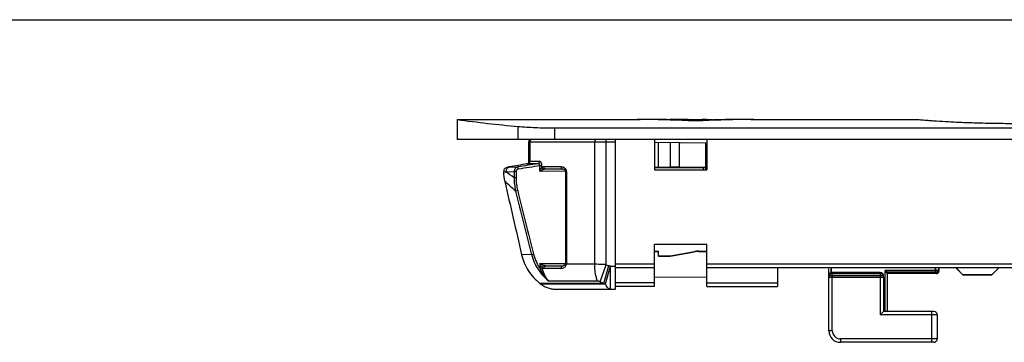
# Model space of a CAD drawing. Units: millimetres. Extents: x 440 to 860, y 0 to 297.
# Drawn here: x 524 to 609, y 269 to 297 of the extents above; entities that cross this region are included whole.
import ezdxf

# ---------------------------------------------------------------- set-up
doc = ezdxf.new("R2010")
doc.units = ezdxf.units.MM
doc.header["$LTSCALE"] = 23.1
doc.layers.get('0').update_dxf_attribs({"linetype": 'CONTINUOUS'})

msp = doc.modelspace()

# ---------------------------------------------------------------- linework, layer by layer
for p, q in [((440, 297), (860, 297)), ((561.932, 288.434), (577.353, 288.434)), ((561.932, 288.434), (561.932, 286.711)), ((577.616, 288.432), (577.353, 288.434)), ((577.353, 288.434), (577.42, 288.433)), ((577.42, 288.433), (577.487, 288.433)), ((577.487, 288.433), (577.618, 288.432)), ((580.925, 288.351), (580.925, 288.398)), ((581.121, 288.344), (581.121, 288.393)), ((581.75, 288.395), (583.055, 288.395)), ((582.354, 288.309), (582.354, 288.35)), ((583.549, 288.43), (583.821, 288.434)), ((586.455, 288.434), (586.469, 288.434)), ((587.355, 288.434), (587.092, 288.432)), ((587.094, 288.432), (587.222, 288.433)), ((587.222, 288.433), (587.287, 288.433)), ((587.287, 288.433), (587.355, 288.434)), ((587.355, 288.434), (601.382, 288.434)), ((570.275, 287.711), (751.589, 287.711)), ((759.932, 286.711), (561.933, 286.711)), ((568.062, 284.709), (568.062, 286.511)), ((575.482, 273.861), (575.482, 286.711)), ((578.832, 286.711), (578.832, 284.111)), ((578.832, 286.482), (583.232, 286.444)), ((579.182, 284.33), (579.182, 286.479)), ((583.232, 284.111), (583.232, 286.444)), ((583.332, 286.711), (583.332, 284.111)), ((566.39, 284.367), (566.231, 284.34)), ((569.494, 284.199), (570.955, 284.186)), ((571.209, 283.982), (571.209, 276.091)), ((578.832, 284.33), (579.182, 284.33)), ((578.832, 284.311), (583.232, 284.311)), ((578.832, 284.111), (583.332, 284.111)), ((579.182, 284.34), (580.184, 284.34)), ((580.95, 284.338), (583.232, 284.33)), ((583.332, 277.711), (578.832, 277.711)), ((578.832, 274.111), (578.832, 277.711)), ((578.832, 277.13), (579.182, 277.13)), ((578.832, 277.111), (579.182, 277.111)), ((579.182, 276.711), (579.182, 277.13)), ((580.353, 276.76), (582.277, 277.1)), ((580.354, 276.742), (582.278, 277.081)), ((582.624, 277.13), (583.332, 277.13)), ((582.626, 277.111), (583.332, 277.111)), ((583.332, 274.111), (583.332, 277.711)), ((579.182, 276.73), (580.006, 276.73)), ((579.182, 276.711), (580.007, 276.711)), ((569.532, 275.874), (570.997, 275.887)), ((578.832, 275.711), (575.482, 275.711)), ((717.682, 275.711), (583.332, 275.711)), ((589.382, 275.711), (589.382, 274.111)), ((593.782, 270.311), (593.782, 275.611)), ((598.182, 275.311), (594.082, 275.311)), ((594.082, 275.211), (598.182, 275.211)), ((598.582, 275.511), (598.782, 275.311)), ((598.582, 275.411), (598.782, 275.211)), ((598.782, 275.311), (603.022, 275.311)), ((598.782, 275.211), (598.782, 271.961)), ((603.022, 275.211), (598.782, 275.211)), ((603.222, 275.511), (603.222, 275.711)), ((603.222, 275.611), (603.222, 275.411)), ((604.672, 275.711), (605.272, 275.111)), ((604.772, 275.611), (605.272, 275.111)), ((608.372, 275.711), (607.772, 275.111)), ((608.272, 275.611), (607.772, 275.111)), ((578.832, 274.891), (583.332, 274.93)), ((598.482, 274.911), (598.482, 271.961)), ((607.772, 275.111), (605.272, 275.111)), ((605.272, 275.111), (607.772, 275.111)), ((570.427, 273.861), (575.482, 273.861)), ((578.832, 274.111), (575.482, 274.111)), ((583.332, 274.111), (589.382, 274.111)), ((598.482, 271.961), (598.182, 271.661)), ((602.782, 271.961), (598.482, 271.961)), ((603.082, 271.661), (603.082, 269.611)), ((602.782, 269.311), (594.782, 269.311))]:
    msp.add_line(p, q)
at = {"color": 9}
for p, q in [((583.304, 288.402), (583.304, 288.426)), ((567.133, 287.839), (567.133, 286.711)), ((570.275, 287.711), (570.275, 286.711)), ((568.062, 286.511), (575.482, 286.511)), ((568.138, 286.511), (568.138, 284.829)), ((573.713, 276.007), (573.713, 286.511)), ((574.693, 275.972), (574.693, 286.711)), ((580.184, 286.47), (580.184, 284.34)), ((580.95, 286.464), (580.95, 284.338)), ((568.824, 284.632), (567.981, 284.632)), ((568.967, 284.829), (568.138, 284.829)), ((566.088, 283.951), (566.798, 283.974)), ((566.394, 284.345), (567.132, 284.37)), ((566.968, 283.974), (566.798, 283.974)), ((566.798, 283.974), (566.798, 283.426)), ((566.968, 283.974), (566.968, 283.426)), ((569.184, 284.46), (569.017, 284.46)), ((569.017, 284.003), (569.017, 284.46)), ((571.209, 283.984), (569.017, 284.003)), ((569.184, 284.336), (569.184, 284.46)), ((569.33, 284.399), (570.82, 284.386)), ((571.282, 283.982), (571.209, 283.982)), ((571.282, 283.982), (571.282, 276.091)), ((583.034, 284.111), (583.034, 284.311)), ((566.968, 283.426), (566.798, 283.426)), ((567.107, 282.331), (566.932, 282.287)), ((582.277, 277.1), (582.278, 277.081)), ((582.624, 277.13), (582.626, 277.111)), ((568.3, 276.834), (567.446, 276.832)), ((569.018, 276.07), (571.205, 276.089)), ((571.282, 276.091), (571.209, 276.091)), ((580.006, 276.73), (580.007, 276.711)), ((580.353, 276.76), (580.354, 276.742)), ((570.865, 275.651), (569.371, 275.637)), ((573.713, 276.007), (571.272, 276.007)), ((574.191, 274.504), (574.693, 275.972)), ((574.487, 274.37), (574.93, 275.897)), ((574.638, 274.32), (575.057, 275.861)), ((575.057, 275.861), (575.482, 275.861)), ((575.057, 273.861), (575.057, 275.861)), ((578.832, 276.011), (575.482, 276.011)), ((695.682, 276.011), (583.332, 276.011)), ((593.982, 275.711), (593.982, 275.293)), ((593.982, 275.191), (593.982, 275.611)), ((594.082, 270.311), (594.082, 275.211)), ((598.182, 275.211), (598.182, 271.661)), ((598.582, 275.511), (603.222, 275.511)), ((598.582, 275.411), (598.582, 271.961)), ((603.222, 275.411), (598.582, 275.411)), ((602.922, 275.311), (602.922, 275.711)), ((602.922, 275.611), (602.922, 275.211)), ((574.487, 274.37), (569.009, 274.37)), ((573.953, 274.568), (569.777, 274.568)), ((578.832, 274.411), (575.482, 274.411)), ((583.332, 274.411), (589.382, 274.411)), ((598.482, 275.011), (593.782, 275.011)), ((593.782, 274.911), (598.482, 274.911)), ((569.071, 274.32), (574.638, 274.32)), ((602.582, 271.961), (602.582, 269.311)), ((603.082, 271.661), (598.182, 271.661)), ((594.082, 270.311), (593.782, 270.311)), ((594.782, 269.611), (594.782, 269.311)), ((603.082, 269.611), (594.782, 269.611))]:
    msp.add_line(p, q, dxfattribs=at)
for centre, radius, start, end in [((576.22, 390.365), 102.927, 262.02052, 264.93455), ((582.067, 388.824), 100.405, 270.70606, 270.84581), ((568.262, 286.511), 0.2, 90, 180), ((566.116, 293.596), 9.148, 281.254, 281.56764), ((3470.655, 947.47), 2979.661, 192.882906, 193.007097), ((571.074, 276.09), 0.136, 345.51531, 0.01419), ((594.082, 275.011), 0.3, 90, 180), ((594.082, 274.911), 0.3, 90, 180), ((598.182, 275.011), 0.3, 0, 90), ((598.182, 274.911), 0.3, 0, 90), ((603.022, 275.511), 0.2, 270, 0), ((603.022, 275.411), 0.2, 270, 0), ((602.782, 271.661), 0.3, 0, 90), ((594.782, 270.311), 1, 180, 270), ((602.782, 269.611), 0.3, 270, 0)]:
    msp.add_arc(centre, radius, start, end)
for centre, radius, start, end in [((611.238, 5.78), 282.059, 98.64848, 98.9962), ((564.137, 301.751), 17.907, 275.62459, 276.25745), ((489.292, 179.566), 129.591, 53.26767, 53.65806), ((565.071, 324.429), 40.105, 271.6573, 271.88999), ((610.59, 10.104), 277.488, 98.6164, 99.00406), ((488.944, 324.406), 89.689, 333.22582, 333.46392), ((531.037, 243.305), 52.991, 47.36045, 48.71748), ((1302.893, 463.992), 758.06, 193.868679, 194.293633), ((1335.787, 471.522), 791.62, 193.827074, 194.233921), ((583.591, 217.297), 61.469, 104.24092, 104.40373), ((570.877, 276.008), 1.86, 178.0909, 193.06171), ((571.232, 280.392), 4.856, 242.88725, 247.54715), ((557.422, 325.945), 51.686, 283.01873, 283.20521), ((570.852, 276.01), 1.667, 190.54146, 193.34244), ((576.398, 280.968), 5.28, 251.16109, 253.85478), ((577.092, 283.353), 7.763, 253.82914, 254.80541), ((576.717, 279.667), 5.748, 243.93135, 247.16553), ((577.247, 282.472), 8.56, 251.18571, 252.25395), ((594.782, 270.311), 0.7, 180, 270)]:
    msp.add_arc(centre, radius, start, end, dxfattribs=at)
for centre, major_axis, ratio, start_param, end_param in [((576.98, 188.434), (-100.005, 0), 0.999954, -1.61819, -1.57716), ((578.253, 188.434), (-100.005, 0), 0.999954, -1.597528, -1.570796), ((580.176, 188.434), (-100.005, 0), 0.999954, -1.578678, -1.570796), ((583.617, 188.434), (-100.692, 0), 0.993127, -1.546002, -1.544065), ((581.758, 188.434), (-100.692, 0), 0.993127, 4.712791, 4.720271), ((578.281, 188.434), (0, 100), 0.993127, -0.041023, -0.028598), ((583.617, 188.434), (-100.692, 0), 0.993127, 4.729194, 4.734682), ((584, 188.434), (-100.692, 0), 0.993127, 4.734743, 4.738486), ((584.553, 188.434), (-100.692, 0), 0.993127, 4.724796, 4.740238), ((586.483, 188.434), (-100.692, 0), 0.993127, 4.71253, 4.753412), ((587.728, 188.434), (-100.005, 0), 0.999954, 4.718753, 4.759782), ((580.184, 284.322), (-2, 0), 0.008727, -1.964247, -1.570796), ((582.624, 275.13), (-0.174, 1.992), 0.999962, -0.087263, 0.087263), ((582.626, 275.111), (-0.174, 1.992), 0.999962, -0.087263, 0.087263), ((580.006, 278.73), (0.174, -1.992), 0.999962, -0.087263, 0.087263), ((580.007, 278.711), (-0.174, 1.992), 0.999962, 3.05433, 3.228856)]:
    msp.add_ellipse(centre, major_axis=major_axis, ratio=ratio, start_param=start_param, end_param=end_param)
for points, knots in [([(582.99, 288.322), (582.778, 288.312), (582.354, 288.306), (581.929, 288.312), (581.718, 288.322)], [0, 0, 0, 0, 0.500006, 1, 1, 1, 1]), ([(601.382, 288.434), (601.395, 288.432), (601.448, 288.43), (601.564, 288.418), (601.758, 288.404), (602.027, 288.383), (602.368, 288.358), (602.957, 288.317), (603.843, 288.261), (605.061, 288.199), (606.452, 288.145), (607.962, 288.11), (609.002, 288.101), (609.532, 288.101)], [0, 0, 0, 0, 0.004837, 0.019272, 0.043182, 0.076314, 0.118344, 0.168861, 0.293289, 0.444802, 0.617573, 0.805064, 1, 1, 1, 1]), ([(567.133, 287.839), (567.623, 287.796), (568.671, 287.732), (569.719, 287.711), (570.275, 287.711)], [0, 0, 0, 0, 0.469786, 1, 1, 1, 1]), ([(568.031, 284.673), (568.026, 284.668), (568.003, 284.651), (567.977, 284.64), (567.95, 284.633)], [0, 0, 0, 0, 0.243539, 1, 1, 1, 1]), ([(568.062, 284.709), (568.06, 284.707), (568.051, 284.693), (568.04, 284.681), (568.031, 284.673)], [0, 0, 0, 0, 0.22207, 1, 1, 1, 1]), ([(566.231, 284.34), (566.188, 284.333), (566.105, 284.305), (565.999, 284.227), (565.923, 284.119), (565.899, 284.034), (565.892, 283.931)], [0, 0, 0, 0, 0.250159, 0.500115, 0.750078, 1, 1, 1, 1]), ([(570.955, 284.186), (570.979, 284.186), (571.031, 284.178), (571.092, 284.151), (571.138, 284.118), (571.171, 284.085), (571.2, 284.04), (571.209, 284.003), (571.209, 283.982)], [0, 0, 0, 0, 0.205767, 0.432363, 0.554642, 0.684603, 0.827029, 1, 1, 1, 1]), ([(567.446, 276.832), (567.502, 276.591), (567.655, 276.116), (568.002, 275.455), (568.455, 274.861), (568.818, 274.521), (569.076, 274.316)], [0, 0, 0, 0, 0.250004, 0.499988, 0.749979, 1, 1, 1, 1]), ([(571.205, 276.057), (571.197, 276.025), (571.173, 275.972), (571.117, 275.918), (571.058, 275.892), (571.017, 275.887), (570.997, 275.887)], [0, 0, 0, 0, 0.339202, 0.579706, 0.787344, 1, 1, 1, 1]), ([(569.076, 274.316), (569.171, 274.242), (569.375, 274.11), (569.71, 273.967), (570.064, 273.88), (570.306, 273.861), (570.427, 273.861)], [0, 0, 0, 0, 0.250011, 0.49998, 0.749968, 1, 1, 1, 1])]:
    msp.add_open_spline(points, degree=3, knots=knots)
for points, knots in [([(568.328, 286.711), (568.303, 286.711), (568.252, 286.701), (568.189, 286.656), (568.147, 286.589), (568.138, 286.537), (568.138, 286.511)], [0, 0, 0, 0, 0.244012, 0.491533, 0.744009, 1, 1, 1, 1]), ([(573.791, 286.711), (573.786, 286.711), (573.775, 286.708), (573.76, 286.696), (573.746, 286.677), (573.73, 286.641), (573.717, 286.585), (573.713, 286.537), (573.713, 286.511)], [0, 0, 0, 0, 0.0689, 0.150261, 0.250467, 0.371016, 0.664256, 1, 1, 1, 1]), ([(567.981, 284.632), (567.978, 284.632), (567.967, 284.632), (567.956, 284.632), (567.948, 284.633)], [0, 0, 0, 0, 0.271964, 1, 1, 1, 1]), ([(568.138, 284.829), (568.138, 284.806), (568.13, 284.76), (568.097, 284.698), (568.045, 284.653), (568.003, 284.636), (567.981, 284.632)], [0, 0, 0, 0, 0.255226, 0.507664, 0.755769, 1, 1, 1, 1]), ([(568.967, 284.829), (568.967, 284.806), (568.96, 284.76), (568.93, 284.699), (568.884, 284.653), (568.844, 284.636), (568.824, 284.632)], [0, 0, 0, 0, 0.264131, 0.520869, 0.765849, 1, 1, 1, 1]), ([(569.017, 284.46), (569.019, 284.475), (569.02, 284.504), (569.008, 284.546), (568.985, 284.579), (568.948, 284.61), (568.892, 284.632), (568.846, 284.634), (568.824, 284.632)], [0, 0, 0, 0, 0.149045, 0.290753, 0.421815, 0.544329, 0.774798, 1, 1, 1, 1]), ([(569.184, 284.46), (569.184, 284.511), (569.174, 284.605), (569.132, 284.712), (569.084, 284.774), (569.047, 284.806), (569.008, 284.825), (568.98, 284.829), (568.967, 284.829)], [0, 0, 0, 0, 0.324329, 0.604614, 0.721872, 0.824473, 0.915667, 1, 1, 1, 1]), ([(566.394, 284.345), (566.351, 284.337), (566.267, 284.304), (566.167, 284.212), (566.103, 284.09), (566.088, 283.997), (566.088, 283.951)], [0, 0, 0, 0, 0.241926, 0.489128, 0.742476, 1, 1, 1, 1]), ([(567.132, 284.37), (567.087, 284.362), (566.998, 284.33), (566.888, 284.24), (566.815, 284.116), (566.798, 284.021), (566.798, 283.974)], [0, 0, 0, 0, 0.24682, 0.495655, 0.746925, 1, 1, 1, 1]), ([(567.162, 284.173), (567.137, 284.169), (567.088, 284.154), (567.025, 284.111), (566.979, 284.05), (566.968, 283.999), (566.968, 283.974)], [0, 0, 0, 0, 0.25038, 0.500567, 0.750451, 1, 1, 1, 1]), ([(567.162, 284.173), (567.158, 284.197), (567.151, 284.241), (567.143, 284.294), (567.138, 284.33), (567.135, 284.348), (567.133, 284.361), (567.133, 284.368), (567.132, 284.37)], [0, 0, 0, 0, 0.366294, 0.681896, 0.806571, 0.903297, 0.96848, 1, 1, 1, 1]), ([(569.017, 284.003), (569.046, 284.017), (569.158, 284.072), (569.269, 284.127), (569.351, 284.168)], [0, 0, 0, 0, 0.260841, 1, 1, 1, 1]), ([(569.184, 284.336), (569.205, 284.356), (569.25, 284.388), (569.304, 284.399), (569.33, 284.399)], [0, 0, 0, 0, 0.523258, 1, 1, 1, 1]), ([(569.184, 284.336), (569.196, 284.297), (569.241, 284.225), (569.312, 284.18), (569.351, 284.168)], [0, 0, 0, 0, 0.499367, 1, 1, 1, 1]), ([(569.33, 284.399), (569.33, 284.373), (569.338, 284.322), (569.373, 284.256), (569.427, 284.211), (569.472, 284.199), (569.494, 284.199)], [0, 0, 0, 0, 0.270997, 0.530122, 0.771662, 1, 1, 1, 1]), ([(569.351, 284.168), (569.362, 284.174), (569.408, 284.192), (569.457, 284.199), (569.494, 284.199)], [0, 0, 0, 0, 0.252735, 1, 1, 1, 1]), ([(570.82, 284.386), (570.82, 284.36), (570.826, 284.311), (570.854, 284.246), (570.898, 284.199), (570.937, 284.186), (570.955, 284.186)], [0, 0, 0, 0, 0.291777, 0.560938, 0.794745, 1, 1, 1, 1]), ([(570.82, 284.386), (570.87, 284.386), (570.973, 284.369), (571.091, 284.309), (571.176, 284.237), (571.232, 284.167), (571.272, 284.08), (571.282, 284.015), (571.282, 283.982)], [0, 0, 0, 0, 0.22114, 0.455066, 0.580081, 0.712211, 0.852703, 1, 1, 1, 1]), ([(566.798, 283.426), (566.796, 283.234), (566.819, 282.851), (566.888, 282.474), (566.932, 282.287)], [0, 0, 0, 0, 0.499969, 1, 1, 1, 1]), ([(566.968, 283.426), (566.968, 283.241), (566.993, 282.872), (567.062, 282.51), (567.107, 282.331)], [0, 0, 0, 0, 0.499964, 1, 1, 1, 1]), ([(568.469, 276.877), (568.528, 276.647), (568.689, 276.196), (568.929, 275.782), (569.065, 275.587)], [0, 0, 0, 0, 0.500017, 1, 1, 1, 1]), ([(568.3, 276.834), (568.356, 276.612), (568.507, 276.176), (568.838, 275.571), (569.263, 275.027), (569.599, 274.712), (569.777, 274.568)], [0, 0, 0, 0, 0.250046, 0.500041, 0.750023, 1, 1, 1, 1]), ([(569.212, 275.705), (569.196, 275.733), (569.127, 275.852), (569.064, 275.975), (569.018, 276.07)], [0, 0, 0, 0, 0.237029, 1, 1, 1, 1]), ([(571.272, 276.007), (571.262, 276.012), (571.244, 276.02), (571.224, 276.031), (571.213, 276.04), (571.207, 276.047), (571.204, 276.053), (571.205, 276.057)], [0, 0, 0, 0, 0.38174, 0.678195, 0.790876, 0.880088, 1, 1, 1, 1]), ([(571.282, 276.091), (571.282, 276.083), (571.282, 276.055), (571.277, 276.028), (571.272, 276.007)], [0, 0, 0, 0, 0.251858, 1, 1, 1, 1]), ([(569.777, 274.568), (569.624, 274.709), (569.351, 275.028), (569.149, 275.396), (569.065, 275.587)], [0, 0, 0, 0, 0.498053, 1, 1, 1, 1]), ([(569.212, 275.705), (569.219, 275.749), (569.26, 275.833), (569.335, 275.889), (569.377, 275.904)], [0, 0, 0, 0, 0.499336, 1, 1, 1, 1]), ([(569.371, 275.637), (569.343, 275.637), (569.284, 275.651), (569.236, 275.684), (569.212, 275.705)], [0, 0, 0, 0, 0.466729, 1, 1, 1, 1]), ([(569.777, 274.568), (569.709, 274.639), (569.583, 274.793), (569.377, 275.139), (569.276, 275.428), (569.229, 275.626)], [0, 0, 0, 0, 0.245116, 0.493863, 1, 1, 1, 1]), ([(569.371, 275.637), (569.366, 275.666), (569.367, 275.724), (569.399, 275.803), (569.457, 275.859), (569.507, 275.874), (569.532, 275.874)], [0, 0, 0, 0, 0.270142, 0.531222, 0.773473, 1, 1, 1, 1]), ([(569.532, 275.874), (569.519, 275.874), (569.466, 275.876), (569.414, 275.889), (569.377, 275.904)], [0, 0, 0, 0, 0.245329, 1, 1, 1, 1]), ([(570.865, 275.651), (570.861, 275.68), (570.862, 275.737), (570.887, 275.813), (570.927, 275.863), (570.966, 275.883), (570.987, 275.887), (570.997, 275.887)], [0, 0, 0, 0, 0.288967, 0.560842, 0.79587, 0.900582, 1, 1, 1, 1]), ([(571.272, 276.007), (571.259, 275.953), (571.22, 275.853), (571.121, 275.735), (570.998, 275.666), (570.908, 275.652), (570.865, 275.651)], [0, 0, 0, 0, 0.287967, 0.543552, 0.775648, 1, 1, 1, 1]), ([(573.953, 274.568), (573.912, 274.668), (573.842, 274.884), (573.769, 275.233), (573.723, 275.612), (573.713, 275.874), (573.713, 276.007)], [0, 0, 0, 0, 0.219759, 0.464857, 0.727822, 1, 1, 1, 1]), ([(574.693, 275.972), (574.609, 275.977), (574.283, 275.997), (573.956, 276.007), (573.713, 276.007)], [0, 0, 0, 0, 0.256454, 1, 1, 1, 1]), ([(574.191, 274.504), (574.172, 274.513), (574.097, 274.547), (574.014, 274.568), (573.953, 274.568)], [0, 0, 0, 0, 0.254068, 1, 1, 1, 1]), ([(575.057, 273.861), (575.038, 273.861), (574.998, 273.867), (574.941, 273.89), (574.885, 273.928), (574.808, 274.002), (574.72, 274.133), (574.665, 274.252), (574.638, 274.32)], [0, 0, 0, 0, 0.087432, 0.180108, 0.282108, 0.396366, 0.667838, 1, 1, 1, 1])]:
    msp.add_open_spline(points, degree=3, knots=knots, dxfattribs=at)
for points in [[(567.901, 284.624), (567.393, 284.538), (566.892, 284.453), (566.39, 284.367)], [(565.892, 283.931), (565.902, 283.661), (565.939, 283.39), (565.999, 283.127)]]:
    msp.add_open_spline(points, degree=3)

doc.saveas('drawing.dxf')
